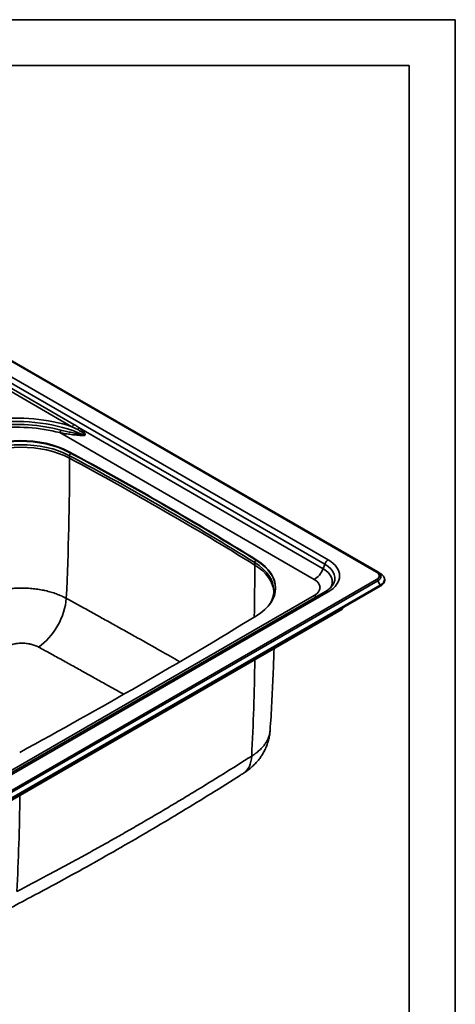
# Model space of a CAD drawing. Units: millimetres. Extents: x 0 to 420, y 0 to 297.
# Drawn here: x 354 to 420, y 148 to 297 of the extents above; entities that cross this region are included whole.
import ezdxf

# ---------------------------------------------------------------- set-up
doc = ezdxf.new("R2010")
doc.units = ezdxf.units.MM
for name, color, linetype, true_color in [('1', 7, 'Continuous', 0xffffff), ('2', 7, 'Continuous', 0xffffff), ('5', 7, 'Continuous', 0xffffff)]:
    doc.layers.add(name, color=color, linetype=linetype, true_color=true_color)

msp = doc.modelspace()

# ---------------------------------------------------------------- linework, layer by layer
at = {"layer": '1', "color": 18, "linetype": 'Continuous', "lineweight": 35}
for p, q in [((333.41464, 256.46697), (408.24688, 213.26256)), ((408.24688, 213.26256), (408.63117, 213.04069)), ((348.12263, 176.17868), (408.63117, 211.1133)), ((400.32579, 210.29688), (350.35597, 181.44679)), ((350.07052, 177.11412), (402.82745, 207.57334)), ((402.82745, 207.57334), (402.9913, 207.85714))]:
    msp.add_line(p, q, dxfattribs=at)
at = {"layer": '1', "color": 154, "linetype": 'Continuous', "lineweight": 35}
for p, q in [((408.07588, 213.24562), (333.41629, 256.35036)), ((333.41555, 253.96433), (400.73979, 215.09466)), ((400.23275, 214.46389), (333.27419, 253.12243)), ((333.28283, 252.31765), (362.19353, 235.62606)), ((361.91796, 235.28324), (334.40992, 251.16502)), ((360.08542, 234.37605), (398.63813, 212.11763)), ((399.96085, 213.76312), (363.00704, 235.09842)), ((361.42421, 231.42795), (361.42421, 231.51613)), ((361.57058, 230.50322), (361.57058, 230.88803)), ((389.91698, 214.97765), (389.91698, 215.06583)), ((389.62143, 214.30806), (389.62143, 214.69287)), ((399.96085, 213.76312), (400.23275, 214.46389)), ((347.56734, 177.17029), (408.07588, 212.10491)), ((408.24688, 211.9244), (347.73834, 176.98978)), ((408.24688, 211.9244), (408.63117, 211.25879)), ((408.63117, 211.25879), (348.12263, 176.32417)), ((398.63813, 209.70564), (348.66831, 180.85555)), ((400.73979, 210.25588), (350.76997, 181.40578))]:
    msp.add_line(p, q, dxfattribs=at)
for centre, major_axis, ratio, start_param, end_param in [((353.45382, 226.71159), (17.08981, 0), 0.57735, 1.052646232, 1.769279427), ((353.45382, 226.48378), (-16.60657, 0), 0.57735, 4.061412289, 4.910872081), ((353.45382, 226.16045), (16.37793, 0), 0.57735, 1.143095479, 1.769279427), ((353.45382, 225.97674), (-15.98822, 0), 0.57735, 4.284688133, 4.910872081), ((360.08542, 234.74347), (0.11453, 0.43518), 0.338666, 3.802217867, 4.849415418), ((361.91796, 235.65067), (0.225, 0.38971), 0.57735, 3.926990817, 4.974188368), ((362.73147, 235.12303), (0.26272, 0.36534), 0.557118, 4.276115871, 5.030860198), ((354.21949, 226.31997), (10.8, 0), 0.57735, 0.822137805, 2.327073071), ((363.28065, 234.11553), (-0.0611, -0.44583), 0.522313, 1.264719808, 1.631688281), ((354.21949, 225.93517), (-10.8, 0), 0.57735, 3.963730458, 5.468665725), ((55.27511, 40.16748), (212.71477, 396.55066), 0.555754, 5.423109297, 5.480079982), ((361.85237, 231.06314), (0.1957, 0.36483), 0.555754, 1.27889903, 2.338487328), ((-5.98398, 2.48514), (540, 0), 0.57735, 0.748658522, 0.822137805), ((-5.98398, 2.10033), (-540, 0), 0.57735, 3.890251176, 3.963730458), ((389.92473, 214.85556), (0.21851, 0.35164), 0.598168, 1.327681142, 2.375251757), ((400.73979, 214.4186), (-0.414, -0.71707), 0.57735, 3.926990817, 4.974188368), ((396.54928, 212.67527), (5.92628, 0), 0.57735, 5.497787144, 7.068583471), ((59.95025, 37.46829), (237.51262, 382.21428), 0.598168, 5.495500553, 5.51684441), ((381.70932, 210.44871), (10.8, 0), 0.57735, 6.283162049, 7.031843829), ((381.70932, 210.06391), (-10.8, 0), 0.57735, 3.167317897, 3.890251176), ((398.63813, 213.88126), (-1.08, -1.87061), 0.57735, 0.785398163, 1.832595715), ((396.54928, 211.79345), (-4.82469, 0), 0.57735, 2.81820496, 3.926990817), ((396.54928, 212.33724), (-5.20921, 0), 0.57735, 2.736376289, 3.926990817), ((396.54928, 210.91163), (2.95408, 0), 0.57735, 5.497787144, 7.068583471), ((408.07588, 212.96638), (-0.171, -0.29618), 0.57735, 3.141592654, 3.926990817), ((407.088, 212.67527), (-1.39707, 0), 0.57735, 2.35619449, 3.926990817), ((408.07588, 211.82567), (-0.171, 0.29618), 0.57735, 4.71238898, 5.497787144), ((407.088, 212.59348), (1.6389, 0), 0.57735, 5.497787144, 7.068583471), ((407.088, 212.14974), (2.18237, 0), 0.57735, 5.497787144, 7.068583471), ((408.56817, 211.22242), (-0.063, 0.10912), 0.57735, 3.141617193, 4.71238898), ((356.79247, 206.9059), (3.03475, 5.5209), 0.549591, 3.947986524, 5.428773948), ((398.63813, 211.46927), (-1.08, 1.87061), 0.57735, 2.35619449, 2.607472815), ((400.73979, 209.57981), (0.414, -0.71707), 0.57735, 2.35619449, 3.141592654), ((62.23699, 384.06972), (234.97477, -383.94853), 0.593916, 0.714212406, 0.754634018), ((384.47314, 188.21104), (3.45521, -5.43936), 0.581158, 6.282986174, 6.987570843), ((45.18926, 374.22721), (215.31223, -395.31034), 0.560295, 0.74334617, 0.783767783)]:
    msp.add_ellipse(centre, major_axis=major_axis, ratio=ratio, start_param=start_param, end_param=end_param, dxfattribs=at)
at = {"layer": '1', "color": 18, "linetype": 'Continuous', "lineweight": 35}
for centre, major_axis, start_param, end_param in [((354.13888, 226.98373), (-10.71, 0), 3.964303307, 5.468456148), ((354.13888, 226.89555), (-10.71, 0), 3.964303307, 5.468456148), ((-5.96489, 2.95363), (-540.09, 0), 3.889678327, 3.964303307), ((-5.96489, 2.86545), (-540.09, 0), 3.889678327, 3.964303307), ((382.06663, 210.85964), (-10.71, 0), 2.385525486, 3.889678327), ((382.06663, 210.77146), (-10.71, 0), 3.148718536, 3.889678327), ((381.70932, 210.44871), (10.8, 0), 6.275355197, 6.283162049), ((396.54928, 212.33724), (-5.20921, 0), 2.721061024, 2.736376289), ((-238.86677, 548.91917), (-864.18, 0), 2.326863495, 2.385525486)]:
    msp.add_ellipse(centre, major_axis=major_axis, ratio=0.57735, start_param=start_param, end_param=end_param, dxfattribs=at)
at = {"layer": '1', "color": 154, "linetype": 'Continuous', "lineweight": 35}
for points, knots in [([(363.48428, 233.95076), (363.41652, 233.95416), (363.34859, 233.95797), (363.21235, 233.96632), (363.14405, 233.97086), (362.93857, 233.98544), (362.80083, 233.99644), (362.52379, 234.02082), (362.3845, 234.0342), (362.10435, 234.0634), (361.9635, 234.07922), (361.68025, 234.11349), (361.39544, 234.1504), (361.10754, 234.19317), (360.81811, 234.23923), (360.67263, 234.26391), (360.38015, 234.31703), (360.23316, 234.34546), (360.08542, 234.37605)], [0, 0, 0, 0, 0.0625, 0.0625, 0.125, 0.125, 0.25, 0.25, 0.375, 0.375, 0.5, 0.5, 0.625, 0.75, 0.75, 0.875, 0.875, 1, 1, 1, 1]), ([(360.24706, 234.76449), (360.38844, 234.72729), (360.52921, 234.69176), (360.80951, 234.62362), (361.08855, 234.55841), (361.50327, 234.46827), (361.77712, 234.41271), (362.04965, 234.35918), (362.18525, 234.33342), (362.45511, 234.28379), (362.58937, 234.2599), (362.85657, 234.21396), (362.98951, 234.19189), (363.18795, 234.16027), (363.25393, 234.14998), (363.38559, 234.12995), (363.45127, 234.12022), (363.5168, 234.11081)], [0, 0, 0, 0, 0.125, 0.125, 0.25, 0.375, 0.5, 0.5, 0.625, 0.625, 0.75, 0.75, 0.875, 0.875, 0.9375, 0.9375, 1, 1, 1, 1]), ([(362.80493, 234.83599), (362.66036, 234.91585), (362.5142, 234.99317), (362.29247, 235.10509), (362.21815, 235.14173), (362.06867, 235.21357), (361.99352, 235.24878), (361.91796, 235.28324)], [0, 0, 0, 0, 0.5, 0.5, 0.75, 0.75, 1, 1, 1, 1]), ([(362.19353, 235.62605), (362.33244, 235.54585), (362.46959, 235.46153), (362.74066, 235.28543), (362.8746, 235.19366), (363.00704, 235.09842)], [0, 0, 0, 0, 0.5, 0.5, 1, 1, 1, 1]), ([(363.5168, 234.11081), (363.55261, 234.10116), (363.58845, 234.09175), (363.64231, 234.07831), (363.66029, 234.07395), (363.6963, 234.06555), (363.71433, 234.06152), (363.7505, 234.05398), (363.76863, 234.05046), (363.79599, 234.04587), (363.80514, 234.04445), (363.82351, 234.04197), (363.83274, 234.0409), (363.84669, 234.0397), (363.85135, 234.03938), (363.86069, 234.03892), (363.86537, 234.03879), (363.87475, 234.03882), (363.87946, 234.03897), (363.88654, 234.03954), (363.88891, 234.03978), (363.89366, 234.04044), (363.89606, 234.04085), (363.9008, 234.0419), (363.90316, 234.04253), (363.90781, 234.04415), (363.91011, 234.04512), (363.91348, 234.04706), (363.91457, 234.04778), (363.91665, 234.04939), (363.91765, 234.05031), (363.91945, 234.05232), (363.92027, 234.05345), (363.9216, 234.05583), (363.92213, 234.0571), (363.92291, 234.05975), (363.92314, 234.06109), (363.92336, 234.06378), (363.92335, 234.0651), (363.92315, 234.06771), (363.92295, 234.069), (363.92244, 234.07153), (363.92212, 234.07276), (363.92102, 234.07639), (363.9201, 234.07873), (363.91806, 234.08323), (363.91693, 234.0854), (363.91334, 234.09177), (363.91067, 234.09581), (363.90508, 234.1036), (363.90215, 234.10734), (363.89311, 234.11832), (363.88674, 234.12529), (363.87365, 234.13884), (363.86693, 234.14541), (363.85328, 234.15828), (363.84634, 234.16457), (363.8253, 234.18317), (363.81099, 234.19517), (363.782, 234.2187), (363.76733, 234.23023), (363.73776, 234.25294), (363.72286, 234.26412), (363.69288, 234.28622), (363.6778, 234.29714), (363.63235, 234.32959), (363.60176, 234.35081), (363.54016, 234.39269), (363.50915, 234.41333), (363.44678, 234.45416), (363.41541, 234.47435), (363.32093, 234.53431), (363.25741, 234.57349), (363.12952, 234.65055), (363.06514, 234.68843), (362.9356, 234.76306), (362.87045, 234.7998), (362.80493, 234.83599)], [0, 0, 0, 0, 0.0625, 0.0625, 0.09375, 0.09375, 0.125, 0.125, 0.15625, 0.15625, 0.171875, 0.171875, 0.1875, 0.1875, 0.1953125, 0.1953125, 0.203125, 0.203125, 0.2109375, 0.2109375, 0.21484375, 0.21484375, 0.21875, 0.21875, 0.22265625, 0.22265625, 0.2265625, 0.2265625, 0.228515625, 0.228515625, 0.23046875, 0.23046875, 0.232421875, 0.232421875, 0.234375, 0.234375, 0.236328125, 0.236328125, 0.23828125, 0.23828125, 0.240234375, 0.240234375, 0.2421875, 0.2421875, 0.24609375, 0.24609375, 0.25, 0.25, 0.2578125, 0.2578125, 0.265625, 0.265625, 0.28125, 0.28125, 0.296875, 0.296875, 0.3125, 0.3125, 0.34375, 0.34375, 0.375, 0.375, 0.40625, 0.40625, 0.4375, 0.4375, 0.5, 0.5, 0.5625, 0.5625, 0.625, 0.625, 0.75, 0.75, 0.875, 0.875, 1, 1, 1, 1]), ([(363.00704, 235.09842), (363.06927, 235.05121), (363.13097, 235.00298), (363.25314, 234.90434), (363.31362, 234.85392), (363.40321, 234.77639), (363.43288, 234.75022), (363.49179, 234.69715), (363.52103, 234.67025), (363.57896, 234.61559), (363.60761, 234.58787), (363.6641, 234.53147), (363.69194, 234.5028), (363.73288, 234.45882), (363.74639, 234.444), (363.77307, 234.41395), (363.78624, 234.39873), (363.81215, 234.36779), (363.82489, 234.35208), (363.84981, 234.31998), (363.86199, 234.30358), (363.88546, 234.26998), (363.89674, 234.25278), (363.91263, 234.22603), (363.91774, 234.21696), (363.92746, 234.19846), (363.93208, 234.18903), (363.94061, 234.16964), (363.94452, 234.15974), (363.94955, 234.14447), (363.9511, 234.13932), (363.95384, 234.12882), (363.95504, 234.12348), (363.95651, 234.1153), (363.95694, 234.11254), (363.95767, 234.107), (363.95827, 234.10142), (363.95856, 234.09577), (363.95868, 234.09008), (363.95866, 234.08721), (363.95829, 234.07858), (363.95765, 234.07285), (363.95597, 234.06429), (363.95529, 234.06144), (363.95367, 234.05575), (363.95273, 234.05292), (363.9506, 234.04741), (363.94941, 234.04471), (363.94679, 234.0394), (363.94534, 234.03679), (363.94068, 234.02923), (363.93716, 234.02455), (363.93134, 234.01799), (363.92932, 234.0159), (363.92519, 234.01191), (363.92094, 234.0081), (363.91649, 234.00461), (363.91194, 234.00127), (363.90962, 233.99967), (363.90259, 233.99508), (363.89783, 233.99233), (363.88818, 233.98728), (363.8833, 233.98498), (363.86852, 233.97862), (363.85849, 233.97508), (363.83818, 233.96894), (363.82804, 233.96638), (363.80776, 233.96194), (363.79763, 233.96007), (363.77739, 233.95683), (363.76727, 233.95546), (363.74703, 233.95311), (363.73692, 233.95214), (363.70658, 233.94966), (363.68635, 233.94862), (363.6459, 233.94737), (363.62567, 233.94715), (363.58521, 233.94732), (363.56501, 233.9477), (363.52462, 233.94892), (363.50445, 233.94976), (363.48428, 233.95076)], [0, 0, 0, 0, 0.125, 0.125, 0.25, 0.25, 0.3125, 0.3125, 0.375, 0.375, 0.4375, 0.4375, 0.5, 0.5, 0.53125, 0.53125, 0.5625, 0.5625, 0.59375, 0.59375, 0.625, 0.625, 0.65625, 0.65625, 0.671875, 0.671875, 0.6875, 0.6875, 0.703125, 0.703125, 0.7109375, 0.7109375, 0.71875, 0.71875, 0.72265625, 0.72265625, 0.7265625, 0.73046875, 0.73046875, 0.734375, 0.734375, 0.7421875, 0.7421875, 0.74609375, 0.74609375, 0.75, 0.75, 0.75390625, 0.75390625, 0.7578125, 0.7578125, 0.765625, 0.765625, 0.76953125, 0.76953125, 0.7734375, 0.77734375, 0.77734375, 0.78125, 0.78125, 0.7890625, 0.7890625, 0.796875, 0.796875, 0.8125, 0.8125, 0.828125, 0.828125, 0.84375, 0.84375, 0.859375, 0.859375, 0.875, 0.875, 0.90625, 0.90625, 0.9375, 0.9375, 0.96875, 0.96875, 1, 1, 1, 1]), ([(347.31175, 209.19125), (347.42735, 209.25576), (347.66316, 209.38126), (348.03053, 209.55908), (348.41151, 209.72651), (348.67458, 209.83119), (348.84186, 209.89443), (348.87546, 209.90696), (348.94295, 209.93182), (348.97685, 209.94414), (349.07878, 209.98071), (349.14709, 210.00457), (349.35307, 210.07461), (349.63052, 210.1639), (350.05498, 210.28574), (350.48765, 210.39561), (350.9285, 210.49353), (351.37756, 210.57948), (351.68247, 210.62871), (351.91326, 210.66255), (351.99054, 210.67332), (352.08759, 210.68614), (352.10702, 210.68867), (352.14589, 210.69366), (352.20422, 210.70104), (352.4183, 210.72698), (352.76975, 210.76324), (353.24076, 210.79854), (353.71417, 210.82081), (354.0314, 210.82693), (354.23017, 210.828), (354.2699, 210.82807), (354.34927, 210.82795), (354.4682, 210.82735), (354.58677, 210.82551), (354.82347, 210.82022), (355.13782, 210.80883), (355.6057, 210.77892), (356.06994, 210.73628), (356.53056, 210.68091), (356.98752, 210.61275), (357.2897, 210.55866), (357.45897, 210.52576), (357.47777, 210.52207), (357.51535, 210.51463), (357.53413, 210.51087), (357.59038, 210.4995), (357.70252, 210.47639), (357.81364, 210.45218), (358.03452, 210.40232), (358.32541, 210.33196), (358.75105, 210.21498), (359.16608, 210.08666), (359.57052, 209.94701), (359.96433, 209.79598), (360.21969, 209.68762), (360.37701, 209.61745), (360.40836, 209.60329), (360.47083, 209.57474), (360.50196, 209.56033), (360.59484, 209.51682), (360.65615, 209.48739), (360.83823, 209.39783), (360.95717, 209.33645), (361.07365, 209.27338)], [0, 0, 0, 0, 0.03125, 0.0625, 0.09375, 0.125, 0.125, 0.1328125, 0.1328125, 0.140625, 0.140625, 0.15625, 0.15625, 0.1875, 0.21875, 0.25, 0.28125, 0.3125, 0.34375, 0.34375, 0.359375, 0.359375, 0.36328125, 0.36328125, 0.3671875, 0.375, 0.40625, 0.4375, 0.46875, 0.5, 0.5, 0.5078125, 0.5078125, 0.515625, 0.53125, 0.53125, 0.5625, 0.59375, 0.625, 0.65625, 0.6875, 0.71875, 0.71875, 0.72265625, 0.72265625, 0.7265625, 0.7265625, 0.734375, 0.75, 0.75, 0.78125, 0.8125, 0.84375, 0.875, 0.90625, 0.9375, 0.9375, 0.9453125, 0.9453125, 0.953125, 0.953125, 0.96875, 0.96875, 1, 1, 1, 1]), ([(361.07365, 209.27338), (361.67825, 208.94102), (362.2816, 208.60868), (363.48581, 207.94414), (364.08661, 207.61197), (365.28563, 206.94794), (365.88384, 206.61608), (367.07767, 205.95273), (368.26891, 205.28975), (370.04801, 204.29648), (371.2289, 203.63509), (372.99636, 202.64351), (374.16948, 201.98316), (376.31454, 200.77093), (377.28803, 200.21895), (378.25786, 199.66687)], [0, 0, 0, 0, 0.103377872, 0.103377872, 0.206755744, 0.206755744, 0.310133616, 0.310133616, 0.413511488, 0.51688936, 0.620267232, 0.620267232, 0.827022976, 0.827022976, 1, 1, 1, 1]), ([(351.68371, 201.82538), (351.77116, 201.87575), (351.86209, 201.92338), (352.0508, 202.01328), (352.14858, 202.05555), (352.26248, 202.10005), (352.27518, 202.10495), (352.30071, 202.11467), (352.31353, 202.11949), (352.35208, 202.13379), (352.42957, 202.16179), (352.50825, 202.188), (352.66717, 202.23807), (352.88321, 202.2986), (353.10743, 202.34684), (353.27869, 202.37836), (353.3363, 202.38809), (353.4235, 202.4015), (353.4527, 202.40577), (353.4967, 202.41188), (353.51139, 202.41386), (353.54077, 202.41772), (353.55547, 202.4196), (353.68786, 202.43602), (353.80614, 202.44723), (353.98445, 202.45903), (354.04403, 202.46213), (354.1635, 202.46665), (354.22339, 202.46806), (354.40347, 202.46977), (354.52257, 202.4675), (354.75894, 202.45639), (354.8762, 202.44754), (355.10891, 202.42333), (355.22435, 202.40796), (355.39613, 202.37994), (355.45315, 202.36976), (355.52414, 202.35598), (355.53833, 202.35317), (355.56663, 202.34746), (355.60895, 202.33874), (355.65089, 202.3296), (355.78983, 202.29819), (355.89827, 202.27008), (356.10988, 202.20802), (356.21303, 202.17407), (356.41403, 202.10033), (356.51188, 202.06052), (356.61889, 202.01235), (356.63073, 202.00695), (356.65434, 201.99606), (356.6661, 201.99056), (356.7012, 201.97396), (356.77072, 201.94026), (356.83816, 201.90509), (356.8822, 201.88099)], [0, 0, 0, 0, 0.0625, 0.0625, 0.125, 0.125, 0.1328125, 0.1328125, 0.140625, 0.140625, 0.15625, 0.1875, 0.1875, 0.25, 0.3125, 0.3125, 0.34375, 0.34375, 0.359375, 0.359375, 0.3671875, 0.3671875, 0.375, 0.375, 0.4375, 0.4375, 0.46875, 0.46875, 0.5, 0.5, 0.5625, 0.5625, 0.625, 0.625, 0.6875, 0.6875, 0.71875, 0.71875, 0.7265625, 0.7265625, 0.734375, 0.75, 0.75, 0.8125, 0.8125, 0.875, 0.875, 0.9375, 0.9375, 0.9453125, 0.9453125, 0.953125, 0.953125, 0.96875, 1, 1, 1, 1]), ([(356.8822, 201.88099), (357.48457, 201.55135), (358.08561, 201.22166), (359.28496, 200.56226), (359.88321, 200.23258), (361.07684, 199.57333), (361.67222, 199.24377), (362.86006, 198.58479), (364.04499, 197.92597), (365.81362, 196.93828), (366.98688, 196.28016), (368.3006, 195.54158), (369.02691, 195.1321), (369.75101, 194.72266)], [0, 0, 0, 0, 0.138026225, 0.138026225, 0.27605245, 0.27605245, 0.414078675, 0.414078675, 0.5521049, 0.690131125, 0.82815735, 0.82815735, 1, 1, 1, 1]), ([(391.9363, 189.20964), (391.93465, 189.18567), (391.92539, 189.06911), (391.89813, 188.86089), (391.83973, 188.58632), (391.75931, 188.31375), (391.65688, 188.04317), (391.5323, 187.7746), (391.4343, 187.59691), (391.37488, 187.49735), (391.36822, 187.4863), (391.35478, 187.46419), (391.348, 187.45315), (391.3275, 187.42007), (391.28588, 187.35412), (391.24237, 187.28877), (391.15284, 187.15883), (391.02681, 186.98766), (390.81807, 186.73706), (390.5898, 186.49255), (390.34202, 186.25413), (390.07465, 186.02182), (389.88319, 185.87107), (389.75932, 185.77817), (389.73434, 185.75965), (389.68394, 185.72275), (389.65854, 185.70437), (389.5818, 185.64951), (389.52992, 185.61329), (389.37213, 185.5057), (389.26405, 185.4354), (389.15308, 185.36652)], [0, 0, 0, 0, 0.016941377, 0.082478618, 0.14801586, 0.213553102, 0.279090343, 0.344627585, 0.410164826, 0.410164826, 0.418356981, 0.418356981, 0.426549137, 0.426549137, 0.442933447, 0.475702068, 0.475702068, 0.541239309, 0.606776551, 0.672313792, 0.737851034, 0.803388275, 0.868925517, 0.868925517, 0.885309827, 0.885309827, 0.901694138, 0.901694138, 0.934462758, 0.934462758, 1, 1, 1, 1]), ([(389.15308, 185.36652), (387.71333, 184.45172), (386.26828, 183.54276), (383.36767, 181.73815), (381.18432, 180.3947), (378.98925, 179.06822), (377.52327, 178.18787), (376.78898, 177.74969), (375.31782, 176.87745), (374.58095, 176.44339), (373.10461, 175.57953), (371.6257, 174.7199), (370.14162, 173.86883), (368.65496, 173.02199), (367.91033, 172.6007), (366.4185, 171.76224), (365.67129, 171.34508), (364.17427, 170.51473), (363.42446, 170.10155), (361.92224, 169.27895), (361.16982, 168.86954), (359.66237, 168.05428), (358.90739, 167.64846), (356.63868, 166.43609), (355.12116, 165.63462), (353.59855, 164.83909)], [0, 0, 0, 0, 0.125, 0.125, 0.25, 0.3125, 0.3125, 0.375, 0.375, 0.4375, 0.4375, 0.5, 0.5625, 0.5625, 0.625, 0.625, 0.6875, 0.6875, 0.75, 0.75, 0.8125, 0.8125, 0.875, 0.875, 1, 1, 1, 1])]:
    msp.add_open_spline(points, degree=3, knots=knots, dxfattribs=at)
at = {"layer": '1', "color": 18, "linetype": 'Continuous', "lineweight": 35}
for points, knots in [([(408.63117, 211.1133), (408.67709, 211.1398), (408.80413, 211.21986), (408.98714, 211.36896), (409.15372, 211.56719), (409.26409, 211.78148), (409.3141, 212.00401), (409.30354, 212.22594), (409.23544, 212.44001), (409.11316, 212.64216), (408.93921, 212.82921), (408.76778, 212.95848), (408.65817, 213.02511), (408.63117, 213.04069)], [0, 0, 0, 0, 0.054974648, 0.15936177, 0.263730335, 0.366982405, 0.46806955, 0.56700597, 0.665206979, 0.764129701, 0.864987199, 0.967623053, 1, 1, 1, 1]), ([(392.50448, 210.40352), (392.50585, 210.37488), (392.5109, 210.20015), (392.46741, 209.87964), (392.36713, 209.44412), (392.20538, 209.01358), (391.9892, 208.59085), (391.80022, 208.30253), (391.69135, 208.15471), (391.68244, 208.14273)], [0, 0, 0, 0, 0.037498206, 0.228757328, 0.41966327, 0.609285511, 0.797229556, 0.98354461, 1, 1, 1, 1]), ([(401.32477, 211.14402), (401.30647, 211.11585), (401.2314, 211.00934), (401.05125, 210.82251), (400.78234, 210.59199), (400.52981, 210.4182), (400.37044, 210.32269), (400.32579, 210.29688)], [0, 0, 0, 0, 0.097893235, 0.369649377, 0.636046878, 0.900548157, 1, 1, 1, 1]), ([(391.93594, 189.20902), (391.93711, 189.2245), (392.04355, 190.63071), (392.20292, 193.43398), (392.40613, 197.55916), (392.49925, 200.29287), (392.53624, 201.63077)], [0, 0, 0, 0, 0.003748432, 0.340515796, 0.677333682, 1, 1, 1, 1]), ([(387.92543, 182.77416), (387.95497, 182.79133), (388.1857, 182.92802), (388.58849, 183.223), (389.12583, 183.65687), (389.61831, 184.1258), (390.06727, 184.62157), (390.47026, 185.1424), (390.84056, 185.7069), (391.16976, 186.31411), (391.45027, 186.9628), (391.67112, 187.62666), (391.82761, 188.30304), (391.91175, 188.83294), (391.92727, 189.1364), (391.92961, 189.21042)], [0, 0, 0, 0, 0.013002912, 0.102144965, 0.19007103, 0.276829828, 0.362061316, 0.445716506, 0.528181086, 0.619104425, 0.708341346, 0.796910457, 0.884791779, 0.971970394, 1, 1, 1, 1]), ([(352.16472, 162.13052), (353.35054, 162.74676), (356.18575, 164.23556), (360.58657, 166.60822), (365.3181, 169.22321), (369.86294, 171.80463), (374.26948, 174.37755), (378.62795, 176.98624), (383.02191, 179.68452), (386.13412, 181.62516), (387.77045, 182.67306), (387.92655, 182.7732)], [0, 0, 0, 0, 0.096742174, 0.231945909, 0.362687418, 0.489166355, 0.611417177, 0.73312129, 0.858147286, 0.98645869, 1, 1, 1, 1])]:
    msp.add_open_spline(points, degree=3, knots=knots, dxfattribs=at)
at = {"layer": '2', "color": 18, "linetype": 'Continuous', "lineweight": 35}
for p, q in [((25, 290), (413, 290)), ((413, 290), (413, 7))]:
    msp.add_line(p, q, dxfattribs=at)
at = {"layer": '5', "color": 162, "linetype": 'Continuous', "lineweight": 35}
for p, q in [((0.01158, 296.95785), (419.99438, 296.95785)), ((419.99438, 296.95785), (419.99438, 0.0436))]:
    msp.add_line(p, q, dxfattribs=at)

doc.saveas('drawing.dxf')
